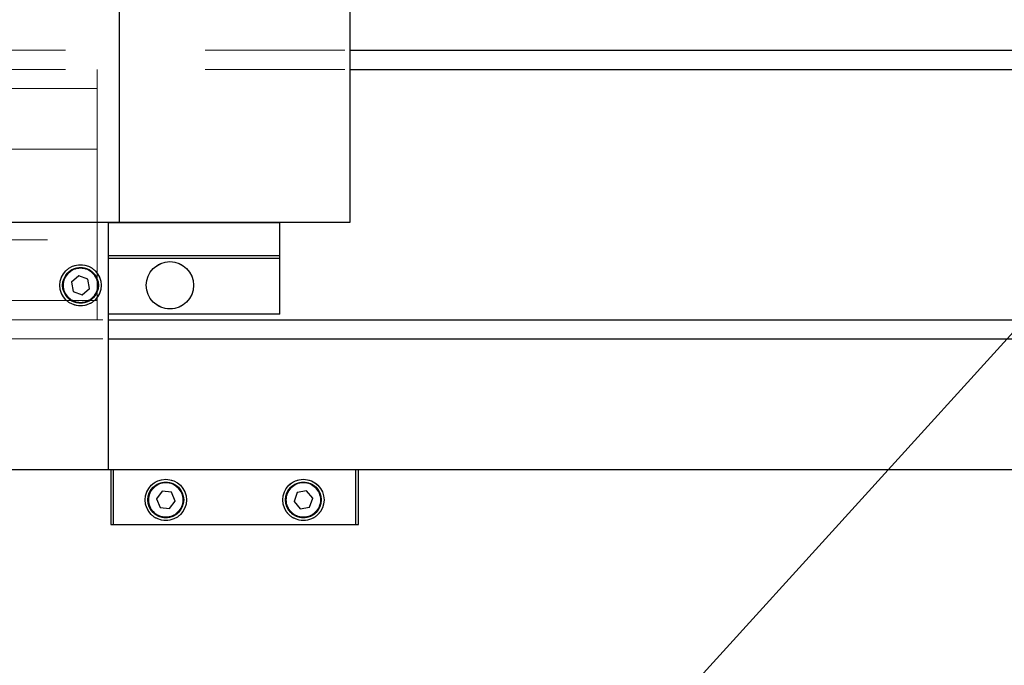
# Model space of a CAD drawing. Units: millimetres. Extents: x 20 to 410, y 10 to 287.
# Drawn here: x 162 to 171, y 227 to 233 of the extents above; entities that cross this region are included whole.
import ezdxf

# ---------------------------------------------------------------- set-up
doc = ezdxf.new("R2010")
doc.units = ezdxf.units.MM
doc.linetypes.add('PHANTOM', pattern=[12.7, 6.35, -1.27, 1.27, -1.27, 1.27, -1.27])
doc.styles.add('SLDTEXTSTYLE0', font='TXT', dxfattribs={"width": 0.605})
doc.dimstyles.new('SLDDIMSTYLE0', dxfattribs={"dimtxt": 3.5, "dimasz": 3.302, "dimexe": 0, "dimexo": 0.0625, "dimgap": 0.875, "dimtad": 1, "dimdec": 3, "dimlfac": 40, "dimrnd": 1e-09, "dimzin": 12, "dimdsep": 46, "dimtxsty": 'SLDTEXTSTYLE0', "dimsah": 1, "dimcen": 0.09, "dimadec": 0, "dimazin": 3, "dimtfac": 1, "dimtdec": 3, "dimtofl": 0, "dimtmove": 0, "dimatfit": 3, "dimfxl": 1, "dimfrac": 2, "dimtolj": 1, "dimtzin": 12, "dimarcsym": 0})
doc.dimstyles.new('SLDDIMSTYLE3', dxfattribs={"dimtxt": 0.18, "dimasz": 3.302, "dimexe": 0, "dimexo": 0.0625, "dimgap": 0, "dimtad": 0, "dimtih": 1, "dimtoh": 1, "dimdec": 0, "dimrnd": 1e-09, "dimzin": 0, "dimdsep": 46, "dimtxsty": 'Standard', "dimsah": 1, "dimcen": 0.09, "dimadec": 0, "dimazin": 0, "dimtfac": 3.302, "dimtdec": 0, "dimtofl": 0, "dimtmove": 0, "dimatfit": 3, "dimfxl": 1, "dimfrac": 2, "dimtolj": 1, "dimtzin": 0, "dimarcsym": 0})

# ---------------------------------------------------------------- blocks, each defined once
blk = doc.blocks.new('_D_3')
at = {"color": 7, "linetype": 'Continuous', "lineweight": 18}
for p, q in [((247.2455, 228.4473), (247.2455, 148.5244)), ((60.6455, 162.1798), (60.6455, 148.5244)), ((60.6455, 149.5244), (247.2455, 149.5244))]:
    blk.add_line(p, q, dxfattribs=at)
for points in [[(60.6455, 149.5244), (63.9475, 149.0164), (63.9475, 150.0324)], [(247.2455, 149.5244), (243.9435, 150.0324), (243.9435, 149.0164)]]:
    blk.add_solid(points, dxfattribs=at)
at = {"color": 7, "linetype": 'Continuous', "lineweight": 18, "insert": (149.5608, 154.0361), "char_height": 3.5, "attachment_point": 1, "style": 'SLDTEXTSTYLE0'}
blk.add_mtext('7464', dxfattribs=at)

msp = doc.modelspace()

# ---------------------------------------------------------------- linework, layer by layer
at = {"color": 7, "linetype": 'Continuous', "lineweight": 25}
for p, q in [((165.070476, 230.679838), (165.070476, 232.887338)), ((162.970476, 232.669838), (162.970476, 231.679838)), ((165.070476, 232.240543), (244.370476, 232.240543)), ((165.070476, 232.067338), (244.370476, 232.067338)), ((162.970476, 231.679838), (162.970476, 230.679838)), ((161.594942, 230.679838), (162.970476, 230.679838)), ((162.870476, 230.679838), (162.870476, 228.429838)), ((164.432976, 230.673588), (162.870476, 230.673588)), ((162.970476, 230.679838), (165.070476, 230.679838)), ((164.432976, 230.673588), (164.432976, 230.679838)), ((164.432976, 230.373588), (164.432976, 230.673588)), ((164.432976, 230.373588), (162.870476, 230.373588)), ((164.432976, 230.348588), (162.870476, 230.348588)), ((164.432976, 230.348588), (164.432976, 230.373588)), ((164.432976, 229.842338), (164.432976, 230.348588)), ((162.604567, 230.189967), (162.538798, 230.133625)), ((162.538798, 230.133625), (162.554707, 230.048496)), ((162.686245, 230.16118), (162.604567, 230.189967)), ((162.702154, 230.076052), (162.686245, 230.16118)), ((162.554707, 230.048496), (162.636385, 230.019709)), ((162.636385, 230.019709), (162.702154, 230.076052)), ((164.432976, 229.842338), (162.870476, 229.842338)), ((162.870476, 229.792338), (244.370476, 229.792338)), ((162.870476, 229.619133), (244.370476, 229.619133)), ((161.020476, 228.429838), (162.870476, 228.429838)), ((162.870476, 228.429838), (244.370476, 228.429838)), ((162.895476, 228.429838), (162.895476, 227.929838)), ((162.920476, 227.929838), (162.920476, 228.429838)), ((165.120476, 228.429838), (165.120476, 227.929838)), ((165.145476, 227.929838), (165.145476, 228.429838)), ((163.361492, 228.234494), (163.3095, 228.165235)), ((163.447468, 228.224097), (163.361492, 228.234494)), ((164.674497, 228.236433), (164.589323, 228.220769)), ((164.73065, 228.170503), (164.674497, 228.236433)), ((163.3095, 228.165235), (163.343484, 228.085579)), ((163.42946, 228.075182), (163.481452, 228.144441)), ((163.481452, 228.144441), (163.447468, 228.224097)), ((164.589323, 228.220769), (164.560302, 228.139174)), ((164.701629, 228.088907), (164.73065, 228.170503)), ((163.343484, 228.085579), (163.42946, 228.075182)), ((164.560302, 228.139174), (164.616455, 228.073243)), ((164.616455, 228.073243), (164.701629, 228.088907)), ((162.895476, 227.929838), (162.920476, 227.929838)), ((162.920476, 227.929838), (165.120476, 227.929838)), ((165.120476, 227.929838), (165.145476, 227.929838))]:
    msp.add_line(p, q, dxfattribs=at)
at = {"color": 7, "linetype": 'PHANTOM', "lineweight": 18}
for p, q in [((165.070476, 230.679838), (165.070476, 232.887338)), ((162.970476, 232.669838), (162.970476, 231.679838)), ((92.632976, 232.240543), (244.370476, 232.240543)), ((165.070476, 232.240543), (244.370476, 232.240543)), ((92.632976, 232.067338), (244.370476, 232.067338)), ((162.770476, 232.067338), (162.770476, 229.792338)), ((165.070476, 232.067338), (244.370476, 232.067338)), ((162.770476, 231.892338), (155.970476, 231.892338)), ((162.970476, 231.679838), (162.970476, 230.679838)), ((162.770476, 231.342338), (155.970476, 231.342338)), ((161.594942, 230.679838), (162.970476, 230.679838)), ((162.870476, 230.679838), (162.870476, 228.429838)), ((164.432976, 230.673588), (162.870476, 230.673588)), ((162.970476, 230.679838), (165.070476, 230.679838)), ((164.432976, 230.673588), (164.432976, 230.679838)), ((164.432976, 230.373588), (164.432976, 230.673588)), ((155.970476, 230.517338), (162.770476, 230.517338)), ((164.432976, 230.373588), (162.870476, 230.373588)), ((164.432976, 230.348588), (162.870476, 230.348588)), ((164.432976, 230.348588), (164.432976, 230.373588)), ((164.432976, 229.842338), (164.432976, 230.348588)), ((162.604567, 230.189967), (162.538798, 230.133625)), ((162.538798, 230.133625), (162.554707, 230.048496)), ((162.686245, 230.16118), (162.604567, 230.189967)), ((162.702154, 230.076052), (162.686245, 230.16118)), ((162.554707, 230.048496), (162.636385, 230.019709)), ((162.636385, 230.019709), (162.702154, 230.076052)), ((162.770476, 229.967338), (155.970476, 229.967338)), ((90.432976, 229.792338), (244.370476, 229.792338)), ((164.432976, 229.842338), (162.870476, 229.842338)), ((162.870476, 229.792338), (244.370476, 229.792338)), ((90.432976, 229.619133), (244.370476, 229.619133)), ((162.870476, 229.619133), (244.370476, 229.619133)), ((90.432976, 228.429838), (244.370476, 228.429838)), ((161.020476, 228.429838), (162.870476, 228.429838)), ((162.870476, 228.429838), (244.370476, 228.429838)), ((162.895476, 228.429838), (162.895476, 227.929838)), ((162.895476, 228.429838), (162.895476, 227.929838)), ((162.920476, 227.929838), (162.920476, 228.429838)), ((162.920476, 227.929838), (162.920476, 228.429838)), ((165.120476, 228.429838), (165.120476, 227.929838)), ((165.120476, 228.429838), (165.120476, 227.929838)), ((165.145476, 227.929838), (165.145476, 228.429838)), ((165.145476, 227.929838), (165.145476, 228.429838)), ((163.361492, 228.234494), (163.3095, 228.165235)), ((163.361492, 228.234494), (163.3095, 228.165235)), ((163.447468, 228.224097), (163.361492, 228.234494)), ((163.447468, 228.224097), (163.361492, 228.234494)), ((164.674497, 228.236433), (164.589323, 228.220769)), ((164.674497, 228.236433), (164.589323, 228.220769)), ((164.73065, 228.170503), (164.674497, 228.236433)), ((164.73065, 228.170503), (164.674497, 228.236433)), ((163.3095, 228.165235), (163.343484, 228.085579)), ((163.3095, 228.165235), (163.343484, 228.085579)), ((163.42946, 228.075182), (163.481452, 228.144441)), ((163.42946, 228.075182), (163.481452, 228.144441)), ((163.481452, 228.144441), (163.447468, 228.224097)), ((163.481452, 228.144441), (163.447468, 228.224097)), ((164.589323, 228.220769), (164.560302, 228.139174)), ((164.589323, 228.220769), (164.560302, 228.139174)), ((164.701629, 228.088907), (164.73065, 228.170503)), ((164.701629, 228.088907), (164.73065, 228.170503)), ((163.343484, 228.085579), (163.42946, 228.075182)), ((163.343484, 228.085579), (163.42946, 228.075182)), ((164.560302, 228.139174), (164.616455, 228.073243)), ((164.560302, 228.139174), (164.616455, 228.073243)), ((164.616455, 228.073243), (164.701629, 228.088907)), ((164.616455, 228.073243), (164.701629, 228.088907)), ((162.895476, 227.929838), (162.920476, 227.929838)), ((162.895476, 227.929838), (162.920476, 227.929838)), ((162.920476, 227.929838), (165.120476, 227.929838)), ((162.920476, 227.929838), (165.120476, 227.929838)), ((165.120476, 227.929838), (165.145476, 227.929838)), ((165.120476, 227.929838), (165.145476, 227.929838))]:
    msp.add_line(p, q, dxfattribs=at)
at = {"color": 7, "linetype": 'Continuous', "lineweight": 25}
for centre, radius in [((162.620476, 230.104838), 0.1875), ((163.432976, 230.104838), 0.215), ((162.620476, 230.104838), 0.1625), ((163.395476, 228.154838), 0.1875), ((164.645476, 228.154838), 0.1875), ((163.395476, 228.154838), 0.1625), ((164.645476, 228.154838), 0.1625)]:
    msp.add_circle(centre, radius, dxfattribs=at)
at = {"color": 7, "linetype": 'PHANTOM', "lineweight": 18}
for centre, radius in [((162.620476, 230.104838), 0.1875), ((163.432976, 230.104838), 0.215), ((162.620476, 230.104838), 0.1625), ((162.620476, 230.104838), 0.155), ((163.395476, 228.154838), 0.1875), ((163.395476, 228.154838), 0.1875), ((164.645476, 228.154838), 0.1875), ((164.645476, 228.154838), 0.1875), ((163.395476, 228.154838), 0.1625), ((163.395476, 228.154838), 0.1625), ((163.395476, 228.154838), 0.155), ((163.395476, 228.154838), 0.155), ((164.645476, 228.154838), 0.1625), ((164.645476, 228.154838), 0.1625), ((164.645476, 228.154838), 0.155), ((164.645476, 228.154838), 0.155)]:
    msp.add_circle(centre, radius, dxfattribs=at)

# ---------------------------------------------------------------- dimensions: what is measured, and where the dimension line sits
at = {"color": 7, "linetype": 'Continuous', "lineweight": 18}
dim = msp.add_linear_dim(base=(247.245476, 149.524369), p1=(60.645476, 162.179838), p2=(247.245476, 228.447338), dimstyle='SLDDIMSTYLE0', dxfattribs=at)
dim.commit()
dim.dimension.update_dxf_attribs({"geometry": '_D_3', "text_midpoint": (153.945476, 149.524369), "dimtype": 160})

# ---------------------------------------------------------------- leaders
at = {"color": 7, "linetype": 'Continuous', "lineweight": 0}
msp.add_leader([(163.182071, 220.966019), (183.84806, 243.725623)], dimstyle='SLDDIMSTYLE3', dxfattribs=at)

doc.saveas('drawing.dxf')
